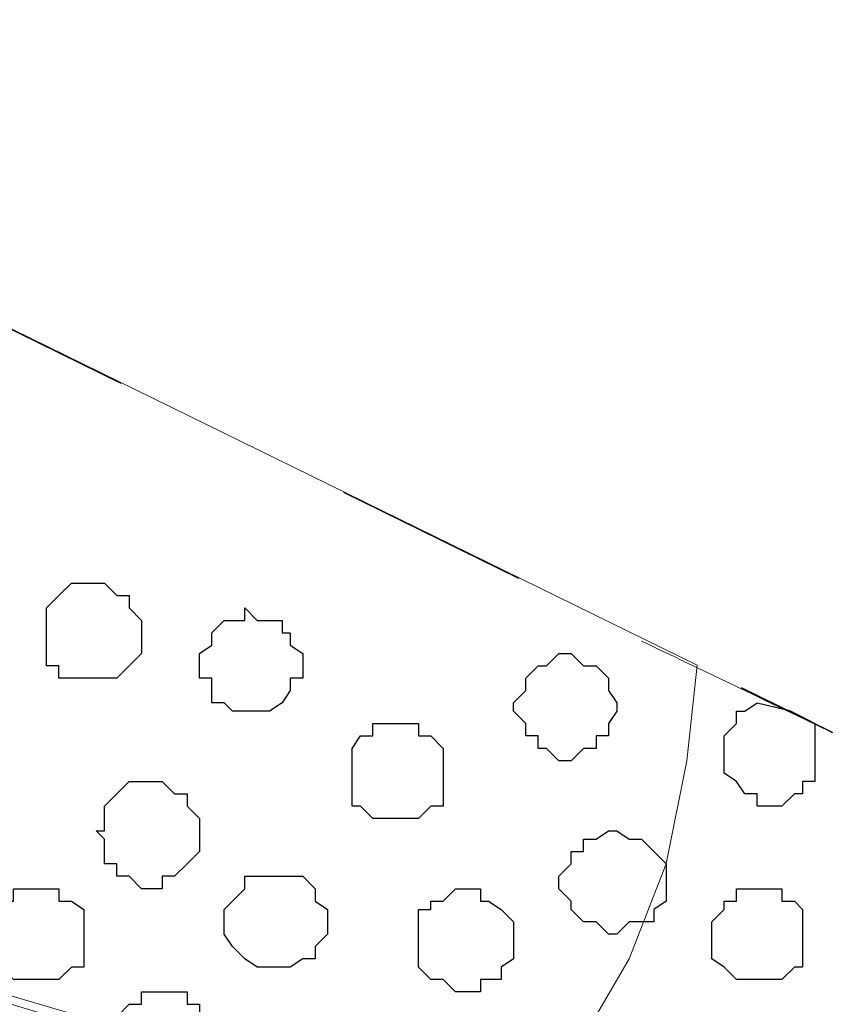
# Model space of a CAD drawing. Units: centimetres. Extents: x -8.5 to 9.4, y -10.7 to 13.4.
# Drawn here: x 0 to 0.4, y 2.3 to 2.8 of the extents above; entities that cross this region are included whole.
import ezdxf

# ---------------------------------------------------------------- set-up
doc = ezdxf.new("R2010")
doc.units = ezdxf.units.CM
doc.header["$MEASUREMENT"] = 0
doc.linetypes.add('DASHDOTX2', pattern=[50.8, 25.4, -12.7, 0, -12.7])
doc.layers.add('Layer 1', color=7, linetype='Continuous')

msp = doc.modelspace()

# ---------------------------------------------------------------- linework, layer by layer
at = {"linetype": 'DASHDOTX2', "ltscale": 0.01}
msp.add_line((-2.37805, 3.78735), (1.03591, 2.1115), dxfattribs=at)
at = {"layer": 'Layer 1', "lineweight": 9}
for points, knots in [([(-0.85796, 2.53506), (-0.85796, 2.53506), (-0.2111, 2.72388), (-0.2111, 2.72388), (-0.2111, 2.72388), (-0.2111, 2.72388), (-0.2111, 2.72388), (-0.2111, 2.72388), (-0.2111, 2.72388), (-0.2111, 2.72388), (-0.2111, 2.72388), (-0.2111, 2.72388), (-0.2111, 2.72388), (-0.2111, 2.72388), (-0.2111, 2.72388), (-0.2111, 2.72388), (-0.2111, 2.72388), (-0.2111, 2.72388), (-0.2111, 2.72388), (-0.2111, 2.72388), (-0.2111, 2.72388), (-0.2111, 2.72388), (0.32838, 2.45912), (0.32838, 2.45912), (0.32838, 2.45912), (0.32838, 2.45912), (0.32838, 2.45912), (0.32838, 2.45912), (0.32838, 2.45912), (0.32838, 2.45912), (0.32838, 2.45912), (0.32838, 2.45912), (0.32838, 2.45912), (0.32838, 2.45912), (0.32838, 2.45912), (0.32838, 2.45912), (0.32838, 2.45912), (0.32838, 2.45912), (0.32838, 2.45912), (0.32838, 2.45912), (0.32838, 2.45912), (0.32838, 2.45912), (0.32838, 2.45912), (0.32838, 2.45912), (0.32838, 2.45912), (0.32838, 2.45912), (0.32314, 2.41018), (0.32314, 2.41018), (0.32314, 2.41018), (0.32314, 2.41018), (0.31256, 2.35726), (0.31256, 2.35726), (0.31256, 2.35726), (0.31256, 2.35726), (0.29351, 2.30858), (0.29351, 2.30858), (0.29351, 2.30858), (0.29351, 2.30858), (0.27023, 2.26836), (0.27023, 2.26836), (0.27023, 2.26836), (0.27023, 2.26836), (0.24059, 2.23873), (0.24059, 2.23873), (0.24059, 2.23873), (0.24059, 2.23873), (0.22789, 2.23238), (0.22789, 2.23238), (0.22789, 2.23238), (0.22789, 2.23238), (0.21096, 2.22603), (0.21096, 2.22603), (0.21096, 2.22603), (0.21096, 2.22603), (0.17498, 2.22603), (0.17498, 2.22603), (0.17498, 2.22603), (0.17498, 2.22603), (-0.85796, 2.53506), (-0.85796, 2.53506)], [0, 0, 0, 0, 0.05, 0.05, 0.05, 0.05, 0.1, 0.1, 0.1, 0.1, 0.15, 0.15, 0.15, 0.15, 0.2, 0.2, 0.2, 0.2, 0.25, 0.25, 0.25, 0.25, 0.3, 0.3, 0.3, 0.3, 0.35, 0.35, 0.35, 0.35, 0.4, 0.4, 0.4, 0.4, 0.45, 0.45, 0.45, 0.45, 0.5, 0.5, 0.5, 0.5, 0.55, 0.55, 0.55, 0.55, 0.6, 0.6, 0.6, 0.6, 0.65, 0.65, 0.65, 0.65, 0.7, 0.7, 0.7, 0.7, 0.75, 0.75, 0.75, 0.75, 0.8, 0.8, 0.8, 0.8, 0.85, 0.85, 0.85, 0.85, 0.9, 0.9, 0.9, 0.9, 0.95, 0.95, 0.95, 0.95, 1, 1, 1, 1]), ([(-0.20081, 2.10749), (0.0101, 2.17115), (0.19191, 2.22603), (0.19191, 2.22603), (0.19191, 2.22603), (-0.83891, 2.53083), (-0.83891, 2.53083), (-0.83891, 2.53083), (-0.83891, 2.53083), (-0.88124, 2.53083), (-0.88124, 2.53083), (-0.88124, 2.53083), (-0.88124, 2.53083), (-0.89394, 2.52448), (-0.89394, 2.52448), (-0.89394, 2.52448), (-0.89394, 2.52448), (-0.91087, 2.51178), (-0.91087, 2.51178), (-0.91087, 2.51178), (-0.91087, 2.51178), (-0.94051, 2.48849), (-0.94051, 2.48849), (-0.94051, 2.48849), (-0.94051, 2.48849), (-0.95956, 2.44616), (-0.95956, 2.44616), (-0.95956, 2.44616), (-0.95956, 2.44616), (-0.97649, 2.39959), (-0.97649, 2.39959), (-0.97649, 2.39959), (-0.97649, 2.39959), (-0.98919, 2.33821), (-0.98919, 2.33821), (-0.98919, 2.33821), (-0.98919, 2.33821), (-0.99554, 2.27894), (-0.99554, 2.27894), (-0.99554, 2.27894), (-0.99554, 2.27894), (-0.99977, 2.21968), (-0.99977, 2.21968), (-0.99977, 2.21968), (-0.99977, 2.21968), (-0.99554, 2.16041), (-0.99554, 2.16041), (-0.99554, 2.16041), (-0.99554, 2.16041), (-0.98919, 2.10114), (-0.98919, 2.10114), (-0.98919, 2.10114), (-0.98919, 2.10114), (-0.97649, 2.04188), (-0.97649, 2.04188), (-0.97649, 2.04188), (-0.97649, 2.04188), (-0.95956, 1.99319), (-0.95956, 1.99319), (-0.95956, 1.99319), (-0.95956, 1.99319), (-0.94051, 1.95721), (-0.94051, 1.95721), (-0.94051, 1.95721), (-0.94051, 1.95721), (-0.91087, 1.92758), (-0.91087, 1.92758), (-0.91087, 1.92758), (-0.91087, 1.92758), (-0.89394, 1.92123), (-0.89394, 1.92123), (-0.89394, 1.92123), (-0.89394, 1.92123), (-0.88124, 1.91488), (-0.88124, 1.91488), (-0.88124, 1.91488), (-0.88124, 1.91488), (-0.83891, 1.91488), (-0.83891, 1.91488), (-0.83891, 1.91488), (-0.83891, 1.91488), (-0.70851, 1.95424), (-0.54046, 2.00497)], [0.9790017, 0.9790017, 0.9790017, 0.9790017, 1, 1, 1, 1.05, 1.05, 1.05, 1.05, 1.1, 1.1, 1.1, 1.1, 1.15, 1.15, 1.15, 1.15, 1.2, 1.2, 1.2, 1.2, 1.25, 1.25, 1.25, 1.25, 1.3, 1.3, 1.3, 1.3, 1.35, 1.35, 1.35, 1.35, 1.4, 1.4, 1.4, 1.4, 1.45, 1.45, 1.45, 1.45, 1.5, 1.5, 1.5, 1.5, 1.55, 1.55, 1.55, 1.55, 1.6, 1.6, 1.6, 1.6, 1.65, 1.65, 1.65, 1.65, 1.7, 1.7, 1.7, 1.7, 1.75, 1.75, 1.75, 1.75, 1.8, 1.8, 1.8, 1.8, 1.85, 1.85, 1.85, 1.85, 1.9, 1.9, 1.9, 1.9, 1.95, 1.95, 1.95, 1.95, 1.9677838, 1.9677838, 1.9677838, 1.9677838])]:
    msp.add_open_spline(points, degree=3, knots=knots, dxfattribs=at)
at = {"layer": 'Layer 1', "color": 253}
for points, knots in [([(0.04374, 2.47579), (0.04374, 2.47579), (0.04374, 2.48214), (0.04374, 2.48214), (0.04374, 2.48214), (0.04374, 2.48214), (0.03739, 2.48849), (0.03739, 2.48849), (0.03739, 2.48849), (0.03739, 2.48849), (0.03739, 2.49484), (0.03739, 2.49484), (0.03739, 2.49484), (0.03739, 2.49484), (0.03104, 2.49484), (0.03104, 2.49484), (0.03104, 2.49484), (0.03104, 2.49484), (0.02469, 2.50119), (0.02469, 2.50119), (0.02469, 2.50119), (0.02469, 2.50119), (0.00776, 2.50119), (0.00776, 2.50119), (0.00776, 2.50119), (0.00776, 2.50119), (0.00141, 2.49484), (0.00141, 2.49484), (0.00141, 2.49484), (0.00141, 2.49484), (-0.00494, 2.48849), (-0.00494, 2.48849), (-0.00494, 2.48849), (-0.00494, 2.48849), (-0.00494, 2.45886), (-0.00494, 2.45886), (-0.00494, 2.45886), (-0.00494, 2.45886), (0.00141, 2.45886), (0.00141, 2.45886), (0.00141, 2.45886), (0.00141, 2.45886), (0.00141, 2.45251), (0.00141, 2.45251), (0.00141, 2.45251), (0.00141, 2.45251), (0.03104, 2.45251), (0.03104, 2.45251), (0.03104, 2.45251), (0.03104, 2.45251), (0.03739, 2.45886), (0.03739, 2.45886), (0.03739, 2.45886), (0.03739, 2.45886), (0.04374, 2.46521), (0.04374, 2.46521), (0.04374, 2.46521), (0.04374, 2.46521), (0.04374, 2.47579), (0.04374, 2.47579)], [0, 0, 0, 0, 0.066667, 0.066667, 0.066667, 0.066667, 0.133333, 0.133333, 0.133333, 0.133333, 0.2, 0.2, 0.2, 0.2, 0.266667, 0.266667, 0.266667, 0.266667, 0.333333, 0.333333, 0.333333, 0.333333, 0.4, 0.4, 0.4, 0.4, 0.466667, 0.466667, 0.466667, 0.466667, 0.533333, 0.533333, 0.533333, 0.533333, 0.6, 0.6, 0.6, 0.6, 0.666667, 0.666667, 0.666667, 0.666667, 0.733333, 0.733333, 0.733333, 0.733333, 0.8, 0.8, 0.8, 0.8, 0.866667, 0.866667, 0.866667, 0.866667, 0.933333, 0.933333, 0.933333, 0.933333, 1, 1, 1, 1]), ([(0.12629, 2.45886), (0.12629, 2.45886), (0.12629, 2.46521), (0.12629, 2.46521), (0.12629, 2.46521), (0.12629, 2.46521), (0.11994, 2.46944), (0.11994, 2.46944), (0.11994, 2.46944), (0.11994, 2.46944), (0.11994, 2.47579), (0.11994, 2.47579), (0.11994, 2.47579), (0.11994, 2.47579), (0.11571, 2.47579), (0.11571, 2.47579), (0.11571, 2.47579), (0.11571, 2.47579), (0.11571, 2.48214), (0.11571, 2.48214), (0.11571, 2.48214), (0.11571, 2.48214), (0.10301, 2.48214), (0.10301, 2.48214), (0.10301, 2.48214), (0.10301, 2.48214), (0.09666, 2.48849), (0.09666, 2.48849), (0.09666, 2.48849), (0.09666, 2.48849), (0.09666, 2.48214), (0.09666, 2.48214), (0.09666, 2.48214), (0.09666, 2.48214), (0.08608, 2.48214), (0.08608, 2.48214), (0.08608, 2.48214), (0.08608, 2.48214), (0.07973, 2.47579), (0.07973, 2.47579), (0.07973, 2.47579), (0.07973, 2.47579), (0.07973, 2.46944), (0.07973, 2.46944), (0.07973, 2.46944), (0.07973, 2.46944), (0.07338, 2.46521), (0.07338, 2.46521), (0.07338, 2.46521), (0.07338, 2.46521), (0.07338, 2.45251), (0.07338, 2.45251), (0.07338, 2.45251), (0.07338, 2.45251), (0.07973, 2.45251), (0.07973, 2.45251), (0.07973, 2.45251), (0.07973, 2.45251), (0.07973, 2.43981), (0.07973, 2.43981), (0.07973, 2.43981), (0.07973, 2.43981), (0.08608, 2.43981), (0.08608, 2.43981), (0.08608, 2.43981), (0.08608, 2.43981), (0.09031, 2.43558), (0.09031, 2.43558), (0.09031, 2.43558), (0.09031, 2.43558), (0.10936, 2.43558), (0.10936, 2.43558), (0.10936, 2.43558), (0.10936, 2.43558), (0.11571, 2.43981), (0.11571, 2.43981), (0.11571, 2.43981), (0.11571, 2.43981), (0.11994, 2.44616), (0.11994, 2.44616), (0.11994, 2.44616), (0.11994, 2.44616), (0.11994, 2.45251), (0.11994, 2.45251), (0.11994, 2.45251), (0.11994, 2.45251), (0.12629, 2.45251), (0.12629, 2.45251), (0.12629, 2.45251), (0.12629, 2.45251), (0.12629, 2.45886), (0.12629, 2.45886)], [0, 0, 0, 0, 0.043478, 0.043478, 0.043478, 0.043478, 0.086957, 0.086957, 0.086957, 0.086957, 0.130435, 0.130435, 0.130435, 0.130435, 0.173913, 0.173913, 0.173913, 0.173913, 0.217391, 0.217391, 0.217391, 0.217391, 0.26087, 0.26087, 0.26087, 0.26087, 0.304348, 0.304348, 0.304348, 0.304348, 0.347826, 0.347826, 0.347826, 0.347826, 0.391304, 0.391304, 0.391304, 0.391304, 0.434783, 0.434783, 0.434783, 0.434783, 0.478261, 0.478261, 0.478261, 0.478261, 0.521739, 0.521739, 0.521739, 0.521739, 0.565217, 0.565217, 0.565217, 0.565217, 0.608696, 0.608696, 0.608696, 0.608696, 0.652174, 0.652174, 0.652174, 0.652174, 0.695652, 0.695652, 0.695652, 0.695652, 0.73913, 0.73913, 0.73913, 0.73913, 0.782609, 0.782609, 0.782609, 0.782609, 0.826087, 0.826087, 0.826087, 0.826087, 0.869565, 0.869565, 0.869565, 0.869565, 0.913043, 0.913043, 0.913043, 0.913043, 0.956522, 0.956522, 0.956522, 0.956522, 1, 1, 1, 1]), ([(0.28716, 2.43981), (0.28716, 2.43981), (0.28293, 2.44616), (0.28293, 2.44616), (0.28293, 2.44616), (0.28293, 2.44616), (0.28293, 2.45251), (0.28293, 2.45251), (0.28293, 2.45251), (0.28293, 2.45251), (0.27658, 2.45886), (0.27658, 2.45886), (0.27658, 2.45886), (0.27658, 2.45886), (0.27023, 2.45886), (0.27023, 2.45886), (0.27023, 2.45886), (0.27023, 2.45886), (0.26388, 2.46521), (0.26388, 2.46521), (0.26388, 2.46521), (0.26388, 2.46521), (0.25753, 2.46521), (0.25753, 2.46521), (0.25753, 2.46521), (0.25753, 2.46521), (0.25118, 2.45886), (0.25118, 2.45886), (0.25118, 2.45886), (0.25118, 2.45886), (0.24694, 2.45886), (0.24694, 2.45886), (0.24694, 2.45886), (0.24694, 2.45886), (0.24059, 2.45251), (0.24059, 2.45251), (0.24059, 2.45251), (0.24059, 2.45251), (0.24059, 2.44616), (0.24059, 2.44616), (0.24059, 2.44616), (0.24059, 2.44616), (0.23424, 2.43981), (0.23424, 2.43981), (0.23424, 2.43981), (0.23424, 2.43981), (0.23424, 2.43558), (0.23424, 2.43558), (0.23424, 2.43558), (0.23424, 2.43558), (0.24059, 2.42923), (0.24059, 2.42923), (0.24059, 2.42923), (0.24059, 2.42923), (0.24059, 2.42288), (0.24059, 2.42288), (0.24059, 2.42288), (0.24059, 2.42288), (0.24694, 2.42288), (0.24694, 2.42288), (0.24694, 2.42288), (0.24694, 2.42288), (0.24694, 2.41653), (0.24694, 2.41653), (0.24694, 2.41653), (0.24694, 2.41653), (0.25118, 2.41653), (0.25118, 2.41653), (0.25118, 2.41653), (0.25118, 2.41653), (0.25753, 2.41018), (0.25753, 2.41018), (0.25753, 2.41018), (0.25753, 2.41018), (0.26388, 2.41018), (0.26388, 2.41018), (0.26388, 2.41018), (0.26388, 2.41018), (0.27023, 2.41653), (0.27023, 2.41653), (0.27023, 2.41653), (0.27023, 2.41653), (0.27658, 2.41653), (0.27658, 2.41653), (0.27658, 2.41653), (0.27658, 2.41653), (0.27658, 2.42288), (0.27658, 2.42288), (0.27658, 2.42288), (0.27658, 2.42288), (0.28293, 2.42288), (0.28293, 2.42288), (0.28293, 2.42288), (0.28293, 2.42288), (0.28293, 2.42923), (0.28293, 2.42923), (0.28293, 2.42923), (0.28293, 2.42923), (0.28716, 2.43558), (0.28716, 2.43558), (0.28716, 2.43558), (0.28716, 2.43558), (0.28716, 2.43981), (0.28716, 2.43981)], [0, 0, 0, 0, 0.038462, 0.038462, 0.038462, 0.038462, 0.076923, 0.076923, 0.076923, 0.076923, 0.115385, 0.115385, 0.115385, 0.115385, 0.153846, 0.153846, 0.153846, 0.153846, 0.192308, 0.192308, 0.192308, 0.192308, 0.230769, 0.230769, 0.230769, 0.230769, 0.269231, 0.269231, 0.269231, 0.269231, 0.307692, 0.307692, 0.307692, 0.307692, 0.346154, 0.346154, 0.346154, 0.346154, 0.384615, 0.384615, 0.384615, 0.384615, 0.423077, 0.423077, 0.423077, 0.423077, 0.461538, 0.461538, 0.461538, 0.461538, 0.5, 0.5, 0.5, 0.5, 0.538462, 0.538462, 0.538462, 0.538462, 0.576923, 0.576923, 0.576923, 0.576923, 0.615385, 0.615385, 0.615385, 0.615385, 0.653846, 0.653846, 0.653846, 0.653846, 0.692308, 0.692308, 0.692308, 0.692308, 0.730769, 0.730769, 0.730769, 0.730769, 0.769231, 0.769231, 0.769231, 0.769231, 0.807692, 0.807692, 0.807692, 0.807692, 0.846154, 0.846154, 0.846154, 0.846154, 0.884615, 0.884615, 0.884615, 0.884615, 0.923077, 0.923077, 0.923077, 0.923077, 0.961538, 0.961538, 0.961538, 0.961538, 1, 1, 1, 1]), ([(0.38876, 2.41653), (0.38876, 2.41653), (0.38876, 2.42923), (0.38876, 2.42923), (0.38876, 2.42923), (0.38876, 2.42923), (0.38113, 2.43323), (0.38113, 2.43323), (0.38113, 2.43323), (0.38113, 2.43323), (0.37569, 2.43591), (0.37569, 2.43591), (0.37569, 2.43591), (0.37569, 2.43591), (0.35913, 2.43981), (0.35913, 2.43981), (0.35913, 2.43981), (0.35913, 2.43981), (0.35278, 2.43558), (0.35278, 2.43558), (0.35278, 2.43558), (0.35278, 2.43558), (0.34854, 2.43558), (0.34854, 2.43558), (0.34854, 2.43558), (0.34854, 2.43558), (0.34854, 2.42923), (0.34854, 2.42923), (0.34854, 2.42923), (0.34854, 2.42923), (0.34219, 2.42288), (0.34219, 2.42288), (0.34219, 2.42288), (0.34219, 2.42288), (0.34219, 2.40383), (0.34219, 2.40383), (0.34219, 2.40383), (0.34219, 2.40383), (0.34854, 2.39959), (0.34854, 2.39959), (0.34854, 2.39959), (0.34854, 2.39959), (0.35278, 2.39324), (0.35278, 2.39324), (0.35278, 2.39324), (0.35278, 2.39324), (0.35913, 2.39324), (0.35913, 2.39324), (0.35913, 2.39324), (0.35913, 2.39324), (0.35913, 2.38689), (0.35913, 2.38689), (0.35913, 2.38689), (0.35913, 2.38689), (0.37183, 2.38689), (0.37183, 2.38689), (0.37183, 2.38689), (0.37183, 2.38689), (0.37818, 2.39324), (0.37818, 2.39324), (0.37818, 2.39324), (0.37818, 2.39324), (0.38241, 2.39324), (0.38241, 2.39324), (0.38241, 2.39324), (0.38241, 2.39324), (0.38241, 2.39959), (0.38241, 2.39959), (0.38241, 2.39959), (0.38241, 2.39959), (0.38876, 2.39959), (0.38876, 2.39959), (0.38876, 2.39959), (0.38876, 2.39959), (0.38876, 2.41653), (0.38876, 2.41653)], [0, 0, 0, 0, 0.052632, 0.052632, 0.052632, 0.052632, 0.105263, 0.105263, 0.105263, 0.105263, 0.157895, 0.157895, 0.157895, 0.157895, 0.210526, 0.210526, 0.210526, 0.210526, 0.263158, 0.263158, 0.263158, 0.263158, 0.315789, 0.315789, 0.315789, 0.315789, 0.368421, 0.368421, 0.368421, 0.368421, 0.421053, 0.421053, 0.421053, 0.421053, 0.473684, 0.473684, 0.473684, 0.473684, 0.526316, 0.526316, 0.526316, 0.526316, 0.578947, 0.578947, 0.578947, 0.578947, 0.631579, 0.631579, 0.631579, 0.631579, 0.684211, 0.684211, 0.684211, 0.684211, 0.736842, 0.736842, 0.736842, 0.736842, 0.789474, 0.789474, 0.789474, 0.789474, 0.842105, 0.842105, 0.842105, 0.842105, 0.894737, 0.894737, 0.894737, 0.894737, 0.947368, 0.947368, 0.947368, 0.947368, 1, 1, 1, 1]), ([(0.07338, 2.37419), (0.07338, 2.37419), (0.07338, 2.38054), (0.07338, 2.38054), (0.07338, 2.38054), (0.07338, 2.38054), (0.06703, 2.38689), (0.06703, 2.38689), (0.06703, 2.38689), (0.06703, 2.38689), (0.06703, 2.39324), (0.06703, 2.39324), (0.06703, 2.39324), (0.06703, 2.39324), (0.06068, 2.39324), (0.06068, 2.39324), (0.06068, 2.39324), (0.06068, 2.39324), (0.05433, 2.39959), (0.05433, 2.39959), (0.05433, 2.39959), (0.05433, 2.39959), (0.03739, 2.39959), (0.03739, 2.39959), (0.03739, 2.39959), (0.03739, 2.39959), (0.02469, 2.38689), (0.02469, 2.38689), (0.02469, 2.38689), (0.02469, 2.38689), (0.02469, 2.37419), (0.02469, 2.37419), (0.02469, 2.37419), (0.02469, 2.37419), (0.02046, 2.37419), (0.02046, 2.37419), (0.02046, 2.37419), (0.02046, 2.37419), (0.02469, 2.36996), (0.02469, 2.36996), (0.02469, 2.36996), (0.02469, 2.36996), (0.02469, 2.35726), (0.02469, 2.35726), (0.02469, 2.35726), (0.02469, 2.35726), (0.03104, 2.35726), (0.03104, 2.35726), (0.03104, 2.35726), (0.03104, 2.35726), (0.03104, 2.35091), (0.03104, 2.35091), (0.03104, 2.35091), (0.03104, 2.35091), (0.03739, 2.35091), (0.03739, 2.35091), (0.03739, 2.35091), (0.03739, 2.35091), (0.04374, 2.34456), (0.04374, 2.34456), (0.04374, 2.34456), (0.04374, 2.34456), (0.05433, 2.34456), (0.05433, 2.34456), (0.05433, 2.34456), (0.05433, 2.34456), (0.05433, 2.35091), (0.05433, 2.35091), (0.05433, 2.35091), (0.05433, 2.35091), (0.06068, 2.35091), (0.06068, 2.35091), (0.06068, 2.35091), (0.06068, 2.35091), (0.06703, 2.35726), (0.06703, 2.35726), (0.06703, 2.35726), (0.06703, 2.35726), (0.07338, 2.36361), (0.07338, 2.36361), (0.07338, 2.36361), (0.07338, 2.36361), (0.07338, 2.37419), (0.07338, 2.37419)], [0, 0, 0, 0, 0.047619, 0.047619, 0.047619, 0.047619, 0.095238, 0.095238, 0.095238, 0.095238, 0.142857, 0.142857, 0.142857, 0.142857, 0.190476, 0.190476, 0.190476, 0.190476, 0.238095, 0.238095, 0.238095, 0.238095, 0.285714, 0.285714, 0.285714, 0.285714, 0.333333, 0.333333, 0.333333, 0.333333, 0.380952, 0.380952, 0.380952, 0.380952, 0.428571, 0.428571, 0.428571, 0.428571, 0.47619, 0.47619, 0.47619, 0.47619, 0.52381, 0.52381, 0.52381, 0.52381, 0.571429, 0.571429, 0.571429, 0.571429, 0.619048, 0.619048, 0.619048, 0.619048, 0.666667, 0.666667, 0.666667, 0.666667, 0.714286, 0.714286, 0.714286, 0.714286, 0.761905, 0.761905, 0.761905, 0.761905, 0.809524, 0.809524, 0.809524, 0.809524, 0.857143, 0.857143, 0.857143, 0.857143, 0.904762, 0.904762, 0.904762, 0.904762, 0.952381, 0.952381, 0.952381, 0.952381, 1, 1, 1, 1]), ([(0.31256, 2.34456), (0.31256, 2.34456), (0.31256, 2.35726), (0.31256, 2.35726), (0.31256, 2.35726), (0.31256, 2.35726), (0.30621, 2.36361), (0.30621, 2.36361), (0.30621, 2.36361), (0.30621, 2.36361), (0.29986, 2.36996), (0.29986, 2.36996), (0.29986, 2.36996), (0.29986, 2.36996), (0.29351, 2.36996), (0.29351, 2.36996), (0.29351, 2.36996), (0.29351, 2.36996), (0.28716, 2.37419), (0.28716, 2.37419), (0.28716, 2.37419), (0.28716, 2.37419), (0.28293, 2.37419), (0.28293, 2.37419), (0.28293, 2.37419), (0.28293, 2.37419), (0.27658, 2.36996), (0.27658, 2.36996), (0.27658, 2.36996), (0.27658, 2.36996), (0.27023, 2.36996), (0.27023, 2.36996), (0.27023, 2.36996), (0.27023, 2.36996), (0.27023, 2.36361), (0.27023, 2.36361), (0.27023, 2.36361), (0.27023, 2.36361), (0.26388, 2.36361), (0.26388, 2.36361), (0.26388, 2.36361), (0.26388, 2.36361), (0.26388, 2.35726), (0.26388, 2.35726), (0.26388, 2.35726), (0.26388, 2.35726), (0.25753, 2.35091), (0.25753, 2.35091), (0.25753, 2.35091), (0.25753, 2.35091), (0.25753, 2.34456), (0.25753, 2.34456), (0.25753, 2.34456), (0.25753, 2.34456), (0.26388, 2.33821), (0.26388, 2.33821), (0.26388, 2.33821), (0.26388, 2.33821), (0.26388, 2.33398), (0.26388, 2.33398), (0.26388, 2.33398), (0.26388, 2.33398), (0.27023, 2.32763), (0.27023, 2.32763), (0.27023, 2.32763), (0.27023, 2.32763), (0.27658, 2.32763), (0.27658, 2.32763), (0.27658, 2.32763), (0.27658, 2.32763), (0.28293, 2.32128), (0.28293, 2.32128), (0.28293, 2.32128), (0.28293, 2.32128), (0.28716, 2.32128), (0.28716, 2.32128), (0.28716, 2.32128), (0.28716, 2.32128), (0.29351, 2.32763), (0.29351, 2.32763), (0.29351, 2.32763), (0.29351, 2.32763), (0.30621, 2.32763), (0.30621, 2.32763), (0.30621, 2.32763), (0.30621, 2.32763), (0.30621, 2.33398), (0.30621, 2.33398), (0.30621, 2.33398), (0.30621, 2.33398), (0.31256, 2.33821), (0.31256, 2.33821), (0.31256, 2.33821), (0.31256, 2.33821), (0.31256, 2.34456), (0.31256, 2.34456)], [0, 0, 0, 0, 0.041667, 0.041667, 0.041667, 0.041667, 0.083333, 0.083333, 0.083333, 0.083333, 0.125, 0.125, 0.125, 0.125, 0.166667, 0.166667, 0.166667, 0.166667, 0.208333, 0.208333, 0.208333, 0.208333, 0.25, 0.25, 0.25, 0.25, 0.291667, 0.291667, 0.291667, 0.291667, 0.333333, 0.333333, 0.333333, 0.333333, 0.375, 0.375, 0.375, 0.375, 0.416667, 0.416667, 0.416667, 0.416667, 0.458333, 0.458333, 0.458333, 0.458333, 0.5, 0.5, 0.5, 0.5, 0.541667, 0.541667, 0.541667, 0.541667, 0.583333, 0.583333, 0.583333, 0.583333, 0.625, 0.625, 0.625, 0.625, 0.666667, 0.666667, 0.666667, 0.666667, 0.708333, 0.708333, 0.708333, 0.708333, 0.75, 0.75, 0.75, 0.75, 0.791667, 0.791667, 0.791667, 0.791667, 0.833333, 0.833333, 0.833333, 0.833333, 0.875, 0.875, 0.875, 0.875, 0.916667, 0.916667, 0.916667, 0.916667, 0.958333, 0.958333, 0.958333, 0.958333, 1, 1, 1, 1]), ([(0.13899, 2.32763), (0.13899, 2.32763), (0.13899, 2.33398), (0.13899, 2.33398), (0.13899, 2.33398), (0.13899, 2.33398), (0.13264, 2.33821), (0.13264, 2.33821), (0.13264, 2.33821), (0.13264, 2.33821), (0.13264, 2.34456), (0.13264, 2.34456), (0.13264, 2.34456), (0.13264, 2.34456), (0.12629, 2.35091), (0.12629, 2.35091), (0.12629, 2.35091), (0.12629, 2.35091), (0.09666, 2.35091), (0.09666, 2.35091), (0.09666, 2.35091), (0.09666, 2.35091), (0.09666, 2.34456), (0.09666, 2.34456), (0.09666, 2.34456), (0.09666, 2.34456), (0.09031, 2.33821), (0.09031, 2.33821), (0.09031, 2.33821), (0.09031, 2.33821), (0.08608, 2.33398), (0.08608, 2.33398), (0.08608, 2.33398), (0.08608, 2.33398), (0.08608, 2.32128), (0.08608, 2.32128), (0.08608, 2.32128), (0.08608, 2.32128), (0.09031, 2.31493), (0.09031, 2.31493), (0.09031, 2.31493), (0.09031, 2.31493), (0.09666, 2.30858), (0.09666, 2.30858), (0.09666, 2.30858), (0.09666, 2.30858), (0.10301, 2.30434), (0.10301, 2.30434), (0.10301, 2.30434), (0.10301, 2.30434), (0.11994, 2.30434), (0.11994, 2.30434), (0.11994, 2.30434), (0.11994, 2.30434), (0.12629, 2.30858), (0.12629, 2.30858), (0.12629, 2.30858), (0.12629, 2.30858), (0.13264, 2.30858), (0.13264, 2.30858), (0.13264, 2.30858), (0.13264, 2.30858), (0.13264, 2.31493), (0.13264, 2.31493), (0.13264, 2.31493), (0.13264, 2.31493), (0.13899, 2.32128), (0.13899, 2.32128), (0.13899, 2.32128), (0.13899, 2.32128), (0.13899, 2.32763), (0.13899, 2.32763)], [0, 0, 0, 0, 0.055556, 0.055556, 0.055556, 0.055556, 0.111111, 0.111111, 0.111111, 0.111111, 0.166667, 0.166667, 0.166667, 0.166667, 0.222222, 0.222222, 0.222222, 0.222222, 0.277778, 0.277778, 0.277778, 0.277778, 0.333333, 0.333333, 0.333333, 0.333333, 0.388889, 0.388889, 0.388889, 0.388889, 0.444444, 0.444444, 0.444444, 0.444444, 0.5, 0.5, 0.5, 0.5, 0.555556, 0.555556, 0.555556, 0.555556, 0.611111, 0.611111, 0.611111, 0.611111, 0.666667, 0.666667, 0.666667, 0.666667, 0.722222, 0.722222, 0.722222, 0.722222, 0.777778, 0.777778, 0.777778, 0.777778, 0.833333, 0.833333, 0.833333, 0.833333, 0.888889, 0.888889, 0.888889, 0.888889, 0.944444, 0.944444, 0.944444, 0.944444, 1, 1, 1, 1]), ([(0.01411, 2.32128), (0.01411, 2.32128), (0.01411, 2.33398), (0.01411, 2.33398), (0.01411, 2.33398), (0.01411, 2.33398), (0.00776, 2.33821), (0.00776, 2.33821), (0.00776, 2.33821), (0.00776, 2.33821), (0.00141, 2.33821), (0.00141, 2.33821), (0.00141, 2.33821), (0.00141, 2.33821), (0.00141, 2.34456), (0.00141, 2.34456), (0.00141, 2.34456), (0.00141, 2.34456), (-0.02187, 2.34456), (-0.02187, 2.34456), (-0.02187, 2.34456), (-0.02187, 2.34456), (-0.02187, 2.33821), (-0.02187, 2.33821), (-0.02187, 2.33821), (-0.02187, 2.33821), (-0.02822, 2.33821), (-0.02822, 2.33821), (-0.02822, 2.33821), (-0.02822, 2.33821), (-0.03457, 2.33398), (-0.03457, 2.33398), (-0.03457, 2.33398), (-0.03457, 2.33398), (-0.03457, 2.30434), (-0.03457, 2.30434), (-0.03457, 2.30434), (-0.03457, 2.30434), (-0.02822, 2.30434), (-0.02822, 2.30434), (-0.02822, 2.30434), (-0.02822, 2.30434), (-0.02187, 2.29799), (-0.02187, 2.29799), (-0.02187, 2.29799), (-0.02187, 2.29799), (0.00141, 2.29799), (0.00141, 2.29799), (0.00141, 2.29799), (0.00141, 2.29799), (0.00776, 2.30434), (0.00776, 2.30434), (0.00776, 2.30434), (0.00776, 2.30434), (0.01411, 2.30434), (0.01411, 2.30434), (0.01411, 2.30434), (0.01411, 2.30434), (0.01411, 2.32128), (0.01411, 2.32128)], [0, 0, 0, 0, 0.066667, 0.066667, 0.066667, 0.066667, 0.133333, 0.133333, 0.133333, 0.133333, 0.2, 0.2, 0.2, 0.2, 0.266667, 0.266667, 0.266667, 0.266667, 0.333333, 0.333333, 0.333333, 0.333333, 0.4, 0.4, 0.4, 0.4, 0.466667, 0.466667, 0.466667, 0.466667, 0.533333, 0.533333, 0.533333, 0.533333, 0.6, 0.6, 0.6, 0.6, 0.666667, 0.666667, 0.666667, 0.666667, 0.733333, 0.733333, 0.733333, 0.733333, 0.8, 0.8, 0.8, 0.8, 0.866667, 0.866667, 0.866667, 0.866667, 0.933333, 0.933333, 0.933333, 0.933333, 1, 1, 1, 1]), ([(0.38241, 2.32128), (0.38241, 2.32128), (0.38241, 2.33398), (0.38241, 2.33398), (0.38241, 2.33398), (0.38241, 2.33398), (0.37818, 2.33821), (0.37818, 2.33821), (0.37818, 2.33821), (0.37818, 2.33821), (0.37183, 2.33821), (0.37183, 2.33821), (0.37183, 2.33821), (0.37183, 2.33821), (0.37183, 2.34456), (0.37183, 2.34456), (0.37183, 2.34456), (0.37183, 2.34456), (0.34854, 2.34456), (0.34854, 2.34456), (0.34854, 2.34456), (0.34854, 2.34456), (0.34854, 2.33821), (0.34854, 2.33821), (0.34854, 2.33821), (0.34854, 2.33821), (0.34219, 2.33821), (0.34219, 2.33821), (0.34219, 2.33821), (0.34219, 2.33821), (0.34219, 2.33398), (0.34219, 2.33398), (0.34219, 2.33398), (0.34219, 2.33398), (0.33584, 2.32763), (0.33584, 2.32763), (0.33584, 2.32763), (0.33584, 2.32763), (0.33584, 2.30858), (0.33584, 2.30858), (0.33584, 2.30858), (0.33584, 2.30858), (0.34219, 2.30434), (0.34219, 2.30434), (0.34219, 2.30434), (0.34219, 2.30434), (0.34854, 2.29799), (0.34854, 2.29799), (0.34854, 2.29799), (0.34854, 2.29799), (0.37183, 2.29799), (0.37183, 2.29799), (0.37183, 2.29799), (0.37183, 2.29799), (0.37818, 2.30434), (0.37818, 2.30434), (0.37818, 2.30434), (0.37818, 2.30434), (0.38241, 2.30434), (0.38241, 2.30434), (0.38241, 2.30434), (0.38241, 2.30434), (0.38241, 2.32128), (0.38241, 2.32128)], [0, 0, 0, 0, 0.0625, 0.0625, 0.0625, 0.0625, 0.125, 0.125, 0.125, 0.125, 0.1875, 0.1875, 0.1875, 0.1875, 0.25, 0.25, 0.25, 0.25, 0.3125, 0.3125, 0.3125, 0.3125, 0.375, 0.375, 0.375, 0.375, 0.4375, 0.4375, 0.4375, 0.4375, 0.5, 0.5, 0.5, 0.5, 0.5625, 0.5625, 0.5625, 0.5625, 0.625, 0.625, 0.625, 0.625, 0.6875, 0.6875, 0.6875, 0.6875, 0.75, 0.75, 0.75, 0.75, 0.8125, 0.8125, 0.8125, 0.8125, 0.875, 0.875, 0.875, 0.875, 0.9375, 0.9375, 0.9375, 0.9375, 1, 1, 1, 1]), ([(0.07973, 2.26836), (0.07973, 2.26836), (0.07973, 2.27259), (0.07973, 2.27259), (0.07973, 2.27259), (0.07973, 2.27259), (0.07338, 2.27894), (0.07338, 2.27894), (0.07338, 2.27894), (0.07338, 2.27894), (0.07338, 2.28529), (0.07338, 2.28529), (0.07338, 2.28529), (0.07338, 2.28529), (0.06703, 2.28529), (0.06703, 2.28529), (0.06703, 2.28529), (0.06703, 2.28529), (0.06703, 2.29164), (0.06703, 2.29164), (0.06703, 2.29164), (0.06703, 2.29164), (0.04374, 2.29164), (0.04374, 2.29164), (0.04374, 2.29164), (0.04374, 2.29164), (0.04374, 2.28529), (0.04374, 2.28529), (0.04374, 2.28529), (0.04374, 2.28529), (0.03739, 2.28529), (0.03739, 2.28529), (0.03739, 2.28529), (0.03739, 2.28529), (0.03104, 2.27894), (0.03104, 2.27894), (0.03104, 2.27894), (0.03104, 2.27894), (0.03104, 2.24931), (0.03104, 2.24931), (0.03104, 2.24931), (0.03104, 2.24931), (0.03739, 2.24931), (0.03739, 2.24931), (0.03739, 2.24931), (0.03739, 2.24931), (0.04374, 2.24296), (0.04374, 2.24296), (0.04374, 2.24296), (0.04374, 2.24296), (0.05009, 2.23873), (0.05009, 2.23873), (0.05009, 2.23873), (0.05009, 2.23873), (0.06068, 2.23873), (0.06068, 2.23873), (0.06068, 2.23873), (0.06068, 2.23873), (0.06703, 2.24296), (0.06703, 2.24296), (0.06703, 2.24296), (0.06703, 2.24296), (0.07338, 2.24931), (0.07338, 2.24931), (0.07338, 2.24931), (0.07338, 2.24931), (0.07973, 2.25566), (0.07973, 2.25566), (0.07973, 2.25566), (0.07973, 2.25566), (0.07973, 2.26836), (0.07973, 2.26836)], [0, 0, 0, 0, 0.055556, 0.055556, 0.055556, 0.055556, 0.111111, 0.111111, 0.111111, 0.111111, 0.166667, 0.166667, 0.166667, 0.166667, 0.222222, 0.222222, 0.222222, 0.222222, 0.277778, 0.277778, 0.277778, 0.277778, 0.333333, 0.333333, 0.333333, 0.333333, 0.388889, 0.388889, 0.388889, 0.388889, 0.444444, 0.444444, 0.444444, 0.444444, 0.5, 0.5, 0.5, 0.5, 0.555556, 0.555556, 0.555556, 0.555556, 0.611111, 0.611111, 0.611111, 0.611111, 0.666667, 0.666667, 0.666667, 0.666667, 0.722222, 0.722222, 0.722222, 0.722222, 0.777778, 0.777778, 0.777778, 0.777778, 0.833333, 0.833333, 0.833333, 0.833333, 0.888889, 0.888889, 0.888889, 0.888889, 0.944444, 0.944444, 0.944444, 0.944444, 1, 1, 1, 1])]:
    msp.add_open_spline(points, degree=3, knots=knots, dxfattribs=at)
at = {"layer": 'Layer 1', "lineweight": 9}
msp.add_open_spline([(0.45391, 2.39722), (0.43477, 2.40691), (0.29986, 2.47156), (0.29986, 2.47156)], degree=3, dxfattribs=at)
at = {"layer": 'Layer 1', "color": 251}
msp.add_open_spline([(0.19826, 2.40383), (0.19826, 2.40383), (0.19826, 2.41653), (0.19826, 2.41653), (0.19826, 2.41653), (0.19826, 2.41653), (0.19191, 2.42288), (0.19191, 2.42288), (0.19191, 2.42288), (0.19191, 2.42288), (0.18556, 2.42288), (0.18556, 2.42288), (0.18556, 2.42288), (0.18556, 2.42288), (0.18556, 2.42923), (0.18556, 2.42923), (0.18556, 2.42923), (0.18556, 2.42923), (0.16228, 2.42923), (0.16228, 2.42923), (0.16228, 2.42923), (0.16228, 2.42923), (0.16228, 2.42288), (0.16228, 2.42288), (0.16228, 2.42288), (0.16228, 2.42288), (0.15593, 2.42288), (0.15593, 2.42288), (0.15593, 2.42288), (0.15593, 2.42288), (0.15169, 2.41653), (0.15169, 2.41653), (0.15169, 2.41653), (0.15169, 2.41653), (0.15169, 2.38689), (0.15169, 2.38689), (0.15169, 2.38689), (0.15169, 2.38689), (0.15593, 2.38689), (0.15593, 2.38689), (0.15593, 2.38689), (0.15593, 2.38689), (0.16228, 2.38054), (0.16228, 2.38054), (0.16228, 2.38054), (0.16228, 2.38054), (0.18556, 2.38054), (0.18556, 2.38054), (0.18556, 2.38054), (0.18556, 2.38054), (0.19191, 2.38689), (0.19191, 2.38689), (0.19191, 2.38689), (0.19191, 2.38689), (0.19826, 2.38689), (0.19826, 2.38689), (0.19826, 2.38689), (0.19826, 2.38689), (0.19826, 2.40383), (0.19826, 2.40383)], degree=3, knots=[0, 0, 0, 0, 0.066667, 0.066667, 0.066667, 0.066667, 0.133333, 0.133333, 0.133333, 0.133333, 0.2, 0.2, 0.2, 0.2, 0.266667, 0.266667, 0.266667, 0.266667, 0.333333, 0.333333, 0.333333, 0.333333, 0.4, 0.4, 0.4, 0.4, 0.466667, 0.466667, 0.466667, 0.466667, 0.533333, 0.533333, 0.533333, 0.533333, 0.6, 0.6, 0.6, 0.6, 0.666667, 0.666667, 0.666667, 0.666667, 0.733333, 0.733333, 0.733333, 0.733333, 0.8, 0.8, 0.8, 0.8, 0.866667, 0.866667, 0.866667, 0.866667, 0.933333, 0.933333, 0.933333, 0.933333, 1, 1, 1, 1], dxfattribs=at)
at = {"layer": 'Layer 1', "color": 8}
msp.add_open_spline([(0.23424, 2.31493), (0.23424, 2.31493), (0.23424, 2.32763), (0.23424, 2.32763), (0.23424, 2.32763), (0.23424, 2.32763), (0.22789, 2.33398), (0.22789, 2.33398), (0.22789, 2.33398), (0.22789, 2.33398), (0.22154, 2.33821), (0.22154, 2.33821), (0.22154, 2.33821), (0.22154, 2.33821), (0.21731, 2.33821), (0.21731, 2.33821), (0.21731, 2.33821), (0.21731, 2.33821), (0.21731, 2.34456), (0.21731, 2.34456), (0.21731, 2.34456), (0.21731, 2.34456), (0.20461, 2.34456), (0.20461, 2.34456), (0.20461, 2.34456), (0.20461, 2.34456), (0.19826, 2.33821), (0.19826, 2.33821), (0.19826, 2.33821), (0.19826, 2.33821), (0.19191, 2.33821), (0.19191, 2.33821), (0.19191, 2.33821), (0.19191, 2.33821), (0.19191, 2.33398), (0.19191, 2.33398), (0.19191, 2.33398), (0.19191, 2.33398), (0.18556, 2.33398), (0.18556, 2.33398), (0.18556, 2.33398), (0.18556, 2.33398), (0.18556, 2.30434), (0.18556, 2.30434), (0.18556, 2.30434), (0.18556, 2.30434), (0.19191, 2.29799), (0.19191, 2.29799), (0.19191, 2.29799), (0.19191, 2.29799), (0.19826, 2.29799), (0.19826, 2.29799), (0.19826, 2.29799), (0.19826, 2.29799), (0.20461, 2.29164), (0.20461, 2.29164), (0.20461, 2.29164), (0.20461, 2.29164), (0.21731, 2.29164), (0.21731, 2.29164), (0.21731, 2.29164), (0.21731, 2.29164), (0.21731, 2.29799), (0.21731, 2.29799), (0.21731, 2.29799), (0.21731, 2.29799), (0.22789, 2.29799), (0.22789, 2.29799), (0.22789, 2.29799), (0.22789, 2.29799), (0.22789, 2.30434), (0.22789, 2.30434), (0.22789, 2.30434), (0.22789, 2.30434), (0.23424, 2.30858), (0.23424, 2.30858), (0.23424, 2.30858), (0.23424, 2.30858), (0.23424, 2.31493), (0.23424, 2.31493)], degree=3, knots=[0, 0, 0, 0, 0.05, 0.05, 0.05, 0.05, 0.1, 0.1, 0.1, 0.1, 0.15, 0.15, 0.15, 0.15, 0.2, 0.2, 0.2, 0.2, 0.25, 0.25, 0.25, 0.25, 0.3, 0.3, 0.3, 0.3, 0.35, 0.35, 0.35, 0.35, 0.4, 0.4, 0.4, 0.4, 0.45, 0.45, 0.45, 0.45, 0.5, 0.5, 0.5, 0.5, 0.55, 0.55, 0.55, 0.55, 0.6, 0.6, 0.6, 0.6, 0.65, 0.65, 0.65, 0.65, 0.7, 0.7, 0.7, 0.7, 0.75, 0.75, 0.75, 0.75, 0.8, 0.8, 0.8, 0.8, 0.85, 0.85, 0.85, 0.85, 0.9, 0.9, 0.9, 0.9, 0.95, 0.95, 0.95, 0.95, 1, 1, 1, 1], dxfattribs=at)

doc.saveas('drawing.dxf')
